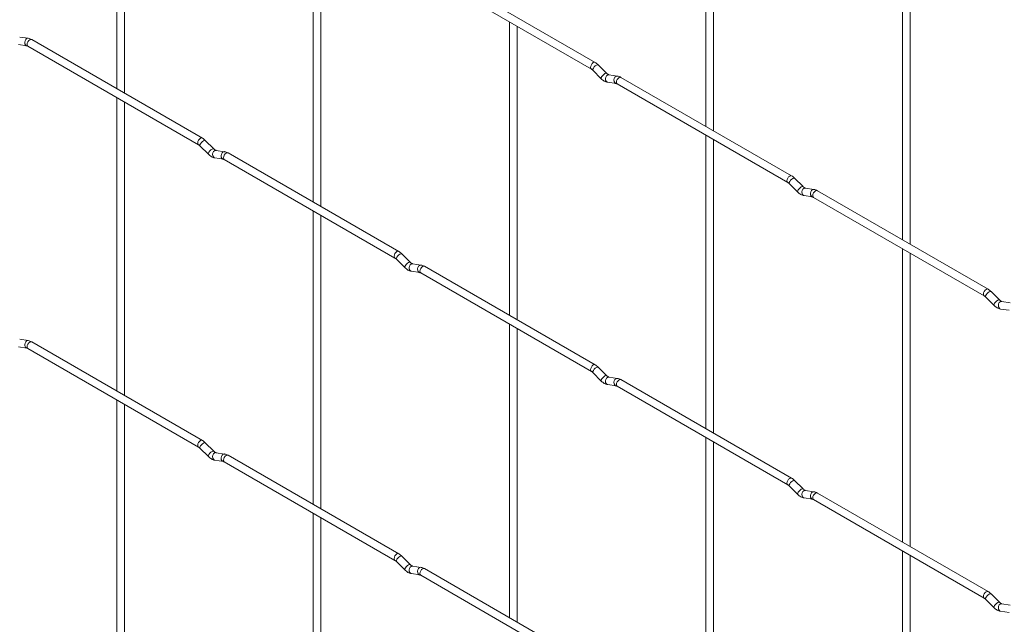
# Paper-space layout 'Layout1' of a CAD drawing. Units: millimetres. Extents: x -885 to 918, y -945 to 907.
# Drawn here: x 275 to 545, y -486 to -320 of the extents above; entities that cross this region are included whole.
import ezdxf

# ---------------------------------------------------------------- set-up
doc = ezdxf.new("R2010")
doc.units = ezdxf.units.MM

psp = doc.layouts.get("Layout1")

# ---------------------------------------------------------------- linework, layer by layer
at = {"color": 7, "linetype": 'Continuous', "lineweight": 15}
for p, q in [((301.95, -258.48), (301.95, -339.02)), ((304.05, -340.23), (304.05, -259.69)), ((463.59, -268.84), (463.59, -349.37)), ((465.69, -350.59), (465.69, -270.05)), ((355.83, -289.59), (355.83, -370.12)), ((357.93, -371.34), (357.93, -290.8)), ((517.47, -299.94), (517.47, -380.48)), ((519.57, -381.69), (519.57, -301.15)), ((433.2, -331.83), (386.39, -304.81)), ((385.34, -306.63), (432.15, -333.65)), ((409.71, -320.69), (409.71, -401.23)), ((411.81, -402.44), (411.81, -321.9)), ((277.66, -325.2), (275.34, -324.84)), ((325.44, -352.58), (278.63, -325.56)), ((275.01, -326.91), (277.34, -327.28)), ((277.58, -327.38), (324.39, -354.4)), ((432.54, -333.96), (434.87, -336.28)), ((436.35, -334.79), (434.03, -332.47)), ((436.35, -334.79), (436.34, -334.78)), ((436.66, -337.27), (438.98, -337.63)), ((439.31, -335.56), (436.98, -335.2)), ((487.09, -362.94), (440.27, -335.91)), ((439.22, -337.73), (486.04, -364.76)), ((301.95, -341.44), (301.95, -421.98)), ((304.05, -423.19), (304.05, -342.66)), ((328.59, -355.54), (326.26, -353.22)), ((463.59, -351.8), (463.59, -432.33)), ((465.69, -433.55), (465.69, -353.01)), ((324.78, -354.71), (327.1, -357.03)), ((328.59, -355.54), (328.58, -355.53)), ((331.54, -356.31), (329.22, -355.95)), ((328.89, -358.02), (331.22, -358.38)), ((331.46, -358.48), (378.27, -385.51)), ((379.32, -383.69), (332.51, -356.66)), ((490.23, -365.9), (487.91, -363.58)), ((486.42, -365.06), (488.75, -367.38)), ((490.23, -365.9), (490.23, -365.89)), ((493.19, -366.66), (490.86, -366.3)), ((540.97, -394.04), (494.16, -367.02)), ((490.54, -368.37), (492.86, -368.74)), ((493.11, -368.84), (539.92, -395.86)), ((355.83, -372.55), (355.83, -453.08)), ((357.93, -454.3), (357.93, -373.76)), ((517.47, -382.9), (517.47, -463.44)), ((378.66, -385.81), (380.99, -388.13)), ((382.47, -386.65), (380.14, -384.33)), ((519.57, -464.65), (519.57, -384.12)), ((382.47, -386.65), (382.46, -386.64)), ((385.43, -387.41), (383.1, -387.05)), ((433.2, -414.79), (386.39, -387.77)), ((382.78, -389.13), (385.1, -389.49)), ((385.34, -389.59), (432.15, -416.61)), ((540.31, -396.17), (542.63, -398.49)), ((544.11, -397), (541.79, -394.68)), ((544.11, -397), (544.11, -396.99)), ((544.42, -399.48), (546.75, -399.84)), ((547.07, -397.77), (544.74, -397.41)), ((409.71, -403.65), (409.71, -484.19)), ((411.81, -485.4), (411.81, -404.87)), ((277.66, -408.16), (275.34, -407.8)), ((275.01, -409.88), (277.34, -410.24)), ((277.58, -410.34), (324.39, -437.36)), ((325.44, -435.54), (278.63, -408.52)), ((436.35, -417.75), (434.03, -415.43)), ((432.54, -416.92), (434.87, -419.24)), ((436.35, -417.75), (436.34, -417.74)), ((439.31, -418.52), (436.98, -418.16)), ((436.66, -420.23), (438.98, -420.59)), ((439.22, -420.69), (486.04, -447.72)), ((487.09, -445.9), (440.27, -418.87)), ((301.95, -424.4), (301.95, -504.94)), ((304.05, -506.15), (304.05, -425.62)), ((463.59, -434.76), (463.59, -515.29)), ((328.59, -438.5), (326.26, -436.18)), ((465.69, -516.51), (465.69, -435.97)), ((324.78, -437.67), (327.1, -439.99)), ((328.59, -438.5), (328.58, -438.49)), ((331.54, -439.27), (329.22, -438.91)), ((379.32, -466.65), (332.51, -439.62)), ((328.89, -440.98), (331.22, -441.34)), ((331.46, -441.44), (378.27, -468.47)), ((486.42, -448.02), (488.75, -450.34)), ((490.23, -448.86), (487.91, -446.54)), ((490.23, -448.86), (490.23, -448.85)), ((493.19, -449.63), (490.86, -449.26)), ((540.97, -477), (494.16, -449.98)), ((490.54, -451.34), (492.86, -451.7)), ((493.11, -451.8), (539.92, -478.82)), ((355.83, -455.51), (355.83, -536.04)), ((357.93, -537.26), (357.93, -456.72)), ((517.47, -465.86), (517.47, -546.4)), ((519.57, -547.61), (519.57, -467.08)), ((378.66, -468.77), (380.99, -471.09)), ((382.47, -469.61), (380.14, -467.29)), ((382.47, -469.61), (382.46, -469.6)), ((382.78, -472.09), (385.1, -472.45)), ((385.43, -470.38), (383.1, -470.01)), ((385.34, -472.55), (432.15, -499.57)), ((433.2, -497.75), (386.39, -470.73)), ((544.11, -479.96), (541.79, -477.64)), ((540.31, -479.13), (542.63, -481.45)), ((544.11, -479.96), (544.11, -479.95)), ((547.07, -480.73), (544.74, -480.37)), ((544.42, -482.44), (546.75, -482.8))]:
    psp.add_line(p, q, dxfattribs=at)
at = {"color": 8, "linetype": 'Continuous', "lineweight": 15, "flags": 128}
for points in [[(277.66, -325.2), (277.55, -325.2), (277.25, -325.29), (276.98, -325.53), (276.8, -325.87), (276.72, -326.27), (276.76, -326.67), (276.91, -327), (277.15, -327.22), (277.33, -327.28)], [(278.63, -325.56), (278.39, -325.51), (278.11, -325.61), (277.82, -325.84), (277.58, -326.16), (277.42, -326.54), (277.36, -326.9), (277.42, -327.19), (277.58, -327.38), (277.58, -327.38)], [(433.2, -331.83), (432.96, -331.78), (432.68, -331.88), (432.39, -332.11), (432.15, -332.44), (431.99, -332.81), (431.94, -333.17), (431.99, -333.46), (432.15, -333.65)], [(434.03, -332.47), (433.99, -332.44), (433.8, -332.44), (433.54, -332.55), (433.23, -332.77), (432.94, -333.05), (432.7, -333.36), (432.54, -333.64), (432.5, -333.86), (432.54, -333.96)], [(436.34, -334.78), (436.31, -334.76), (436.13, -334.76), (435.86, -334.87), (435.56, -335.09), (435.26, -335.37), (435.02, -335.68), (434.87, -335.96), (434.83, -336.18), (434.87, -336.28)], [(436.98, -335.2), (436.87, -335.19), (436.57, -335.28), (436.3, -335.52), (436.11, -335.86), (436.04, -336.26), (436.08, -336.66), (436.23, -336.99), (436.47, -337.21), (436.66, -337.27)], [(439.31, -335.56), (439.19, -335.55), (438.89, -335.64), (438.63, -335.88), (438.44, -336.23), (438.36, -336.63), (438.4, -337.03), (438.56, -337.36), (438.8, -337.57), (438.97, -337.63)], [(440.27, -335.91), (440.03, -335.87), (439.75, -335.97), (439.47, -336.19), (439.22, -336.52), (439.06, -336.89), (439.01, -337.25), (439.06, -337.55), (439.22, -337.73), (439.22, -337.73)], [(325.44, -352.58), (325.2, -352.53), (324.92, -352.63), (324.63, -352.86), (324.39, -353.19), (324.23, -353.56), (324.17, -353.92), (324.23, -354.21), (324.39, -354.4)], [(326.26, -353.22), (326.23, -353.19), (326.04, -353.19), (325.77, -353.3), (325.47, -353.52), (325.18, -353.8), (324.93, -354.11), (324.78, -354.39), (324.74, -354.61), (324.78, -354.71)], [(328.58, -355.53), (328.55, -355.52), (328.36, -355.51), (328.1, -355.63), (327.8, -355.84), (327.5, -356.12), (327.26, -356.43), (327.1, -356.71), (327.06, -356.93), (327.1, -357.03)], [(329.22, -355.95), (329.11, -355.94), (328.8, -356.03), (328.54, -356.27), (328.35, -356.61), (328.27, -357.01), (328.31, -357.41), (328.47, -357.74), (328.71, -357.96), (328.89, -358.02)], [(331.54, -356.31), (331.43, -356.3), (331.13, -356.39), (330.86, -356.63), (330.68, -356.98), (330.6, -357.38), (330.64, -357.78), (330.79, -358.11), (331.04, -358.32), (331.21, -358.38)], [(332.51, -356.66), (332.27, -356.62), (331.99, -356.72), (331.7, -356.94), (331.46, -357.27), (331.3, -357.64), (331.24, -358), (331.3, -358.3), (331.46, -358.48), (331.46, -358.48)], [(487.09, -362.94), (486.84, -362.89), (486.56, -362.99), (486.28, -363.22), (486.04, -363.54), (485.87, -363.91), (485.82, -364.27), (485.87, -364.57), (486.03, -364.75)], [(487.91, -363.58), (487.87, -363.55), (487.68, -363.55), (487.42, -363.66), (487.12, -363.87), (486.82, -364.16), (486.58, -364.46), (486.42, -364.75), (486.38, -364.97), (486.42, -365.06)], [(490.23, -365.89), (490.2, -365.87), (490.01, -365.87), (489.74, -365.98), (489.44, -366.19), (489.15, -366.48), (488.9, -366.78), (488.75, -367.07), (488.71, -367.29), (488.75, -367.38)], [(490.86, -366.3), (490.75, -366.29), (490.45, -366.39), (490.18, -366.62), (490, -366.97), (489.92, -367.37), (489.96, -367.77), (490.11, -368.1), (490.36, -368.31), (490.54, -368.37)], [(493.19, -366.66), (493.08, -366.66), (492.77, -366.75), (492.51, -366.99), (492.32, -367.33), (492.24, -367.73), (492.28, -368.13), (492.44, -368.46), (492.68, -368.68), (492.85, -368.74)], [(494.16, -367.02), (493.92, -366.97), (493.63, -367.07), (493.35, -367.3), (493.11, -367.62), (492.95, -368), (492.89, -368.36), (492.95, -368.65), (493.11, -368.84), (493.11, -368.84)], [(379.32, -383.69), (379.08, -383.64), (378.8, -383.74), (378.51, -383.97), (378.27, -384.29), (378.11, -384.66), (378.05, -385.02), (378.11, -385.32), (378.27, -385.5)], [(380.14, -384.33), (380.11, -384.3), (379.92, -384.3), (379.66, -384.41), (379.35, -384.62), (379.06, -384.91), (378.81, -385.21), (378.66, -385.5), (378.62, -385.72), (378.66, -385.81)], [(382.46, -386.64), (382.43, -386.62), (382.25, -386.62), (381.98, -386.73), (381.68, -386.94), (381.38, -387.23), (381.14, -387.53), (380.99, -387.82), (380.94, -388.04), (380.99, -388.13)], [(383.1, -387.05), (382.99, -387.04), (382.68, -387.14), (382.42, -387.37), (382.23, -387.72), (382.15, -388.12), (382.2, -388.52), (382.35, -388.85), (382.59, -389.06), (382.78, -389.13)], [(385.43, -387.41), (385.31, -387.41), (385.01, -387.5), (384.74, -387.74), (384.56, -388.08), (384.48, -388.48), (384.52, -388.88), (384.67, -389.21), (384.92, -389.43), (385.09, -389.49)], [(386.39, -387.77), (386.15, -387.72), (385.87, -387.82), (385.58, -388.05), (385.34, -388.37), (385.18, -388.75), (385.13, -389.11), (385.18, -389.4), (385.34, -389.59), (385.34, -389.59)], [(540.97, -394.04), (540.73, -393.99), (540.44, -394.09), (540.16, -394.32), (539.92, -394.65), (539.76, -395.02), (539.7, -395.38), (539.76, -395.67), (539.91, -395.86)], [(541.79, -394.68), (541.75, -394.65), (541.57, -394.65), (541.3, -394.76), (541, -394.98), (540.7, -395.26), (540.46, -395.57), (540.3, -395.85), (540.26, -396.07), (540.31, -396.17)], [(544.11, -396.99), (544.08, -396.98), (543.89, -396.97), (543.63, -397.09), (543.32, -397.3), (543.03, -397.58), (542.78, -397.89), (542.63, -398.17), (542.59, -398.39), (542.63, -398.49)], [(544.74, -397.41), (544.63, -397.4), (544.33, -397.49), (544.06, -397.73), (543.88, -398.07), (543.8, -398.47), (543.84, -398.87), (543.99, -399.2), (544.24, -399.42), (544.42, -399.48)], [(277.66, -408.16), (277.55, -408.16), (277.25, -408.25), (276.98, -408.49), (276.8, -408.83), (276.72, -409.23), (276.76, -409.63), (276.91, -409.96), (277.15, -410.18), (277.33, -410.24)], [(278.63, -408.52), (278.39, -408.47), (278.11, -408.57), (277.82, -408.8), (277.58, -409.13), (277.42, -409.5), (277.36, -409.86), (277.42, -410.15), (277.58, -410.34), (277.58, -410.34)], [(433.2, -414.79), (432.96, -414.75), (432.68, -414.84), (432.39, -415.07), (432.15, -415.4), (431.99, -415.77), (431.94, -416.13), (431.99, -416.43), (432.15, -416.61)], [(434.03, -415.43), (433.99, -415.4), (433.8, -415.4), (433.54, -415.51), (433.23, -415.73), (432.94, -416.01), (432.7, -416.32), (432.54, -416.6), (432.5, -416.82), (432.54, -416.92)], [(436.34, -417.74), (436.31, -417.73), (436.13, -417.72), (435.86, -417.84), (435.56, -418.05), (435.26, -418.33), (435.02, -418.64), (434.87, -418.92), (434.83, -419.14), (434.87, -419.24)], [(436.98, -418.16), (436.87, -418.15), (436.57, -418.24), (436.3, -418.48), (436.11, -418.82), (436.04, -419.22), (436.08, -419.62), (436.23, -419.95), (436.47, -420.17), (436.66, -420.23)], [(439.31, -418.52), (439.19, -418.51), (438.89, -418.6), (438.63, -418.84), (438.44, -419.19), (438.36, -419.59), (438.4, -419.99), (438.56, -420.32), (438.8, -420.53), (438.97, -420.59)], [(440.27, -418.87), (440.03, -418.83), (439.75, -418.93), (439.47, -419.16), (439.22, -419.48), (439.06, -419.85), (439.01, -420.21), (439.06, -420.51), (439.22, -420.69), (439.22, -420.69)], [(325.44, -435.54), (325.2, -435.5), (324.92, -435.59), (324.63, -435.82), (324.39, -436.15), (324.23, -436.52), (324.17, -436.88), (324.23, -437.18), (324.39, -437.36)], [(326.26, -436.18), (326.23, -436.16), (326.04, -436.15), (325.77, -436.27), (325.47, -436.48), (325.18, -436.76), (324.93, -437.07), (324.78, -437.35), (324.74, -437.57), (324.78, -437.67)], [(328.58, -438.49), (328.55, -438.48), (328.36, -438.47), (328.1, -438.59), (327.8, -438.8), (327.5, -439.08), (327.26, -439.39), (327.1, -439.67), (327.06, -439.89), (327.1, -439.99)], [(329.22, -438.91), (329.11, -438.9), (328.8, -438.99), (328.54, -439.23), (328.35, -439.57), (328.27, -439.97), (328.31, -440.37), (328.47, -440.7), (328.71, -440.92), (328.89, -440.98)], [(331.54, -439.27), (331.43, -439.26), (331.13, -439.36), (330.86, -439.59), (330.68, -439.94), (330.6, -440.34), (330.64, -440.74), (330.79, -441.07), (331.04, -441.28), (331.21, -441.34)], [(332.51, -439.62), (332.27, -439.58), (331.99, -439.68), (331.7, -439.91), (331.46, -440.23), (331.3, -440.6), (331.24, -440.96), (331.3, -441.26), (331.46, -441.44), (331.46, -441.44)], [(487.09, -445.9), (486.84, -445.85), (486.56, -445.95), (486.28, -446.18), (486.04, -446.5), (485.87, -446.87), (485.82, -447.23), (485.87, -447.53), (486.03, -447.71)], [(487.91, -446.54), (487.87, -446.51), (487.68, -446.51), (487.42, -446.62), (487.12, -446.83), (486.82, -447.12), (486.58, -447.42), (486.42, -447.71), (486.38, -447.93), (486.42, -448.02)], [(490.23, -448.85), (490.2, -448.83), (490.01, -448.83), (489.74, -448.94), (489.44, -449.15), (489.15, -449.44), (488.9, -449.74), (488.75, -450.03), (488.71, -450.25), (488.75, -450.34)], [(490.86, -449.26), (490.75, -449.25), (490.45, -449.35), (490.18, -449.58), (490, -449.93), (489.92, -450.33), (489.96, -450.73), (490.11, -451.06), (490.36, -451.27), (490.54, -451.34)], [(493.19, -449.63), (493.08, -449.62), (492.77, -449.71), (492.51, -449.95), (492.32, -450.29), (492.24, -450.69), (492.28, -451.09), (492.44, -451.42), (492.68, -451.64), (492.85, -451.7)], [(494.16, -449.98), (493.92, -449.93), (493.63, -450.03), (493.35, -450.26), (493.11, -450.59), (492.95, -450.96), (492.89, -451.32), (492.95, -451.61), (493.11, -451.8), (493.11, -451.8)], [(379.32, -466.65), (379.08, -466.6), (378.8, -466.7), (378.51, -466.93), (378.27, -467.25), (378.11, -467.62), (378.05, -467.99), (378.11, -468.28), (378.27, -468.46)], [(380.14, -467.29), (380.11, -467.26), (379.92, -467.26), (379.66, -467.37), (379.35, -467.58), (379.06, -467.87), (378.81, -468.17), (378.66, -468.46), (378.62, -468.68), (378.66, -468.77)], [(382.46, -469.6), (382.43, -469.58), (382.25, -469.58), (381.98, -469.69), (381.68, -469.91), (381.38, -470.19), (381.14, -470.49), (380.99, -470.78), (380.94, -471), (380.99, -471.09)], [(383.1, -470.01), (382.99, -470), (382.68, -470.1), (382.42, -470.33), (382.23, -470.68), (382.15, -471.08), (382.2, -471.48), (382.35, -471.81), (382.59, -472.02), (382.78, -472.09)], [(385.43, -470.38), (385.31, -470.37), (385.01, -470.46), (384.74, -470.7), (384.56, -471.04), (384.48, -471.44), (384.52, -471.84), (384.67, -472.17), (384.92, -472.39), (385.09, -472.45)], [(386.39, -470.73), (386.15, -470.68), (385.87, -470.78), (385.58, -471.01), (385.34, -471.34), (385.18, -471.71), (385.13, -472.07), (385.18, -472.36), (385.34, -472.55), (385.34, -472.55)], [(540.97, -477), (540.73, -476.96), (540.44, -477.05), (540.16, -477.28), (539.92, -477.61), (539.76, -477.98), (539.7, -478.34), (539.76, -478.64), (539.91, -478.82)], [(541.79, -477.64), (541.75, -477.62), (541.57, -477.61), (541.3, -477.73), (541, -477.94), (540.7, -478.22), (540.46, -478.53), (540.3, -478.81), (540.26, -479.03), (540.31, -479.13)], [(544.11, -479.95), (544.08, -479.94), (543.89, -479.93), (543.63, -480.05), (543.32, -480.26), (543.03, -480.54), (542.78, -480.85), (542.63, -481.13), (542.59, -481.35), (542.63, -481.45)], [(544.74, -480.37), (544.63, -480.36), (544.33, -480.45), (544.06, -480.69), (543.88, -481.03), (543.8, -481.43), (543.84, -481.83), (543.99, -482.16), (544.24, -482.38), (544.42, -482.44)]]:
    psp.add_lwpolyline(points, dxfattribs=at)
at = {"color": 7, "linetype": 'Continuous', "lineweight": 15}
for points, knots in [([(278.63, -325.56), (278.47, -325.47), (278.16, -325.31), (277.82, -325.24), (277.66, -325.2)], [0, 0, 0, 0, 0.51654, 1, 1, 1, 1]), ([(277.34, -327.28), (277.37, -327.28), (277.42, -327.29), (277.53, -327.35), (277.58, -327.38)], [0, 0, 0, 0, 0.528778, 1, 1, 1, 1]), ([(434.03, -332.47), (433.89, -332.34), (433.63, -332.1), (433.34, -331.92), (433.2, -331.83)], [0, 0, 0, 0, 0.520989, 1, 1, 1, 1]), ([(432.15, -333.65), (432.22, -333.69), (432.34, -333.77), (432.48, -333.9), (432.54, -333.96)], [0, 0, 0, 0, 0.523405, 1, 1, 1, 1]), ([(436.98, -335.2), (436.95, -335.19), (436.89, -335.17), (436.65, -335.06), (436.45, -334.88), (436.35, -334.79)], [0, 0, 0, 0, 0.2644593, 0.6332549, 1, 1, 1, 1]), ([(434.87, -336.28), (435, -336.4), (435.4, -336.77), (436.01, -337.12), (436.49, -337.23), (436.66, -337.27)], [0, 0, 0, 0, 0.25335, 0.736639, 1, 1, 1, 1]), ([(440.27, -335.91), (440.11, -335.83), (439.8, -335.66), (439.47, -335.59), (439.31, -335.56)], [0, 0, 0, 0, 0.51654, 1, 1, 1, 1]), ([(438.98, -337.63), (439.01, -337.64), (439.06, -337.65), (439.17, -337.71), (439.22, -337.73)], [0, 0, 0, 0, 0.528778, 1, 1, 1, 1]), ([(326.26, -353.22), (326.13, -353.09), (325.87, -352.85), (325.58, -352.67), (325.44, -352.58)], [0, 0, 0, 0, 0.520989, 1, 1, 1, 1]), ([(324.39, -354.4), (324.45, -354.44), (324.58, -354.52), (324.71, -354.65), (324.78, -354.71)], [0, 0, 0, 0, 0.523405, 1, 1, 1, 1]), ([(329.22, -355.95), (329.19, -355.94), (329.12, -355.92), (328.89, -355.81), (328.69, -355.63), (328.59, -355.54)], [0, 0, 0, 0, 0.264459, 0.633255, 1, 1, 1, 1]), ([(332.51, -356.66), (332.35, -356.58), (332.04, -356.41), (331.7, -356.34), (331.54, -356.31)], [0, 0, 0, 0, 0.51654, 1, 1, 1, 1]), ([(327.1, -357.03), (327.24, -357.15), (327.64, -357.52), (328.24, -357.87), (328.72, -357.98), (328.89, -358.02)], [0, 0, 0, 0, 0.25335, 0.736639, 1, 1, 1, 1]), ([(331.22, -358.38), (331.25, -358.39), (331.3, -358.4), (331.41, -358.46), (331.46, -358.48)], [0, 0, 0, 0, 0.528778, 1, 1, 1, 1]), ([(487.91, -363.58), (487.77, -363.45), (487.51, -363.2), (487.22, -363.02), (487.09, -362.94)], [0, 0, 0, 0, 0.520989, 1, 1, 1, 1]), ([(486.04, -364.76), (486.1, -364.8), (486.22, -364.87), (486.36, -365), (486.42, -365.06)], [0, 0, 0, 0, 0.523405, 1, 1, 1, 1]), ([(490.86, -366.3), (490.83, -366.29), (490.77, -366.28), (490.53, -366.17), (490.33, -365.99), (490.23, -365.9)], [0, 0, 0, 0, 0.2644593, 0.6332549, 1, 1, 1, 1]), ([(494.16, -367.02), (493.99, -366.93), (493.68, -366.77), (493.35, -366.7), (493.19, -366.66)], [0, 0, 0, 0, 0.51654, 1, 1, 1, 1]), ([(488.75, -367.38), (488.89, -367.51), (489.28, -367.87), (489.89, -368.23), (490.37, -368.34), (490.54, -368.37)], [0, 0, 0, 0, 0.25335, 0.736639, 1, 1, 1, 1]), ([(492.86, -368.74), (492.89, -368.74), (492.94, -368.75), (493.05, -368.81), (493.11, -368.84)], [0, 0, 0, 0, 0.528778, 1, 1, 1, 1]), ([(378.27, -385.51), (378.34, -385.55), (378.46, -385.62), (378.6, -385.75), (378.66, -385.81)], [0, 0, 0, 0, 0.523405, 1, 1, 1, 1]), ([(380.14, -384.33), (380.01, -384.2), (379.75, -383.95), (379.46, -383.77), (379.32, -383.69)], [0, 0, 0, 0, 0.520989, 1, 1, 1, 1]), ([(380.99, -388.13), (381.12, -388.26), (381.52, -388.62), (382.13, -388.98), (382.61, -389.09), (382.78, -389.13)], [0, 0, 0, 0, 0.25335, 0.736639, 1, 1, 1, 1]), ([(383.1, -387.05), (383.07, -387.04), (383, -387.03), (382.77, -386.92), (382.57, -386.74), (382.47, -386.65)], [0, 0, 0, 0, 0.264459, 0.633255, 1, 1, 1, 1]), ([(386.39, -387.77), (386.23, -387.68), (385.92, -387.52), (385.59, -387.45), (385.43, -387.41)], [0, 0, 0, 0, 0.51654, 1, 1, 1, 1]), ([(385.1, -389.49), (385.13, -389.49), (385.18, -389.5), (385.29, -389.56), (385.34, -389.59)], [0, 0, 0, 0, 0.528778, 1, 1, 1, 1]), ([(541.79, -394.68), (541.65, -394.55), (541.39, -394.31), (541.1, -394.13), (540.97, -394.04)], [0, 0, 0, 0, 0.520989, 1, 1, 1, 1]), ([(539.92, -395.86), (539.98, -395.9), (540.1, -395.98), (540.24, -396.11), (540.31, -396.17)], [0, 0, 0, 0, 0.523405, 1, 1, 1, 1]), ([(544.74, -397.41), (544.72, -397.4), (544.65, -397.38), (544.41, -397.27), (544.21, -397.09), (544.11, -397)], [0, 0, 0, 0, 0.2644593, 0.6332549, 1, 1, 1, 1]), ([(542.63, -398.49), (542.77, -398.61), (543.16, -398.98), (543.77, -399.33), (544.25, -399.44), (544.42, -399.48)], [0, 0, 0, 0, 0.25335, 0.736639, 1, 1, 1, 1]), ([(277.34, -410.24), (277.37, -410.24), (277.42, -410.25), (277.53, -410.31), (277.58, -410.34)], [0, 0, 0, 0, 0.528778, 1, 1, 1, 1]), ([(278.63, -408.52), (278.47, -408.43), (278.16, -408.27), (277.82, -408.2), (277.66, -408.16)], [0, 0, 0, 0, 0.51654, 1, 1, 1, 1]), ([(434.03, -415.43), (433.89, -415.3), (433.63, -415.06), (433.34, -414.88), (433.2, -414.79)], [0, 0, 0, 0, 0.520989, 1, 1, 1, 1]), ([(432.15, -416.61), (432.22, -416.65), (432.34, -416.73), (432.48, -416.86), (432.54, -416.92)], [0, 0, 0, 0, 0.523405, 1, 1, 1, 1]), ([(436.98, -418.16), (436.95, -418.15), (436.89, -418.13), (436.65, -418.02), (436.45, -417.84), (436.35, -417.75)], [0, 0, 0, 0, 0.264459, 0.633255, 1, 1, 1, 1]), ([(440.27, -418.87), (440.11, -418.79), (439.8, -418.62), (439.47, -418.55), (439.31, -418.52)], [0, 0, 0, 0, 0.51654, 1, 1, 1, 1]), ([(434.87, -419.24), (435, -419.36), (435.4, -419.73), (436.01, -420.08), (436.49, -420.19), (436.66, -420.23)], [0, 0, 0, 0, 0.25335, 0.736639, 1, 1, 1, 1]), ([(438.98, -420.59), (439.01, -420.6), (439.06, -420.61), (439.17, -420.67), (439.22, -420.69)], [0, 0, 0, 0, 0.528778, 1, 1, 1, 1]), ([(324.39, -437.36), (324.45, -437.4), (324.58, -437.48), (324.71, -437.61), (324.78, -437.67)], [0, 0, 0, 0, 0.5234055, 1, 1, 1, 1]), ([(326.26, -436.18), (326.13, -436.05), (325.87, -435.81), (325.58, -435.63), (325.44, -435.54)], [0, 0, 0, 0, 0.5209891, 1, 1, 1, 1]), ([(327.1, -439.99), (327.24, -440.11), (327.64, -440.48), (328.24, -440.83), (328.72, -440.94), (328.89, -440.98)], [0, 0, 0, 0, 0.25335, 0.736639, 1, 1, 1, 1]), ([(329.22, -438.91), (329.19, -438.9), (329.12, -438.89), (328.89, -438.77), (328.69, -438.59), (328.59, -438.5)], [0, 0, 0, 0, 0.264459, 0.633255, 1, 1, 1, 1]), ([(332.51, -439.62), (332.35, -439.54), (332.04, -439.37), (331.7, -439.3), (331.54, -439.27)], [0, 0, 0, 0, 0.51654, 1, 1, 1, 1]), ([(331.22, -441.34), (331.25, -441.35), (331.3, -441.36), (331.41, -441.42), (331.46, -441.44)], [0, 0, 0, 0, 0.528778, 1, 1, 1, 1]), ([(486.04, -447.72), (486.1, -447.76), (486.22, -447.83), (486.36, -447.96), (486.42, -448.02)], [0, 0, 0, 0, 0.523405, 1, 1, 1, 1]), ([(487.91, -446.54), (487.77, -446.41), (487.51, -446.16), (487.22, -445.98), (487.09, -445.9)], [0, 0, 0, 0, 0.520989, 1, 1, 1, 1]), ([(488.75, -450.34), (488.89, -450.47), (489.28, -450.83), (489.89, -451.19), (490.37, -451.3), (490.54, -451.34)], [0, 0, 0, 0, 0.25335, 0.736639, 1, 1, 1, 1]), ([(490.86, -449.26), (490.83, -449.25), (490.77, -449.24), (490.53, -449.13), (490.33, -448.95), (490.23, -448.86)], [0, 0, 0, 0, 0.264459, 0.633255, 1, 1, 1, 1]), ([(494.16, -449.98), (493.99, -449.89), (493.68, -449.73), (493.35, -449.66), (493.19, -449.63)], [0, 0, 0, 0, 0.51654, 1, 1, 1, 1]), ([(492.86, -451.7), (492.89, -451.7), (492.94, -451.71), (493.05, -451.77), (493.11, -451.8)], [0, 0, 0, 0, 0.528778, 1, 1, 1, 1]), ([(380.14, -467.29), (380.01, -467.16), (379.75, -466.91), (379.46, -466.73), (379.32, -466.65)], [0, 0, 0, 0, 0.520989, 1, 1, 1, 1]), ([(378.27, -468.47), (378.34, -468.51), (378.46, -468.58), (378.6, -468.71), (378.66, -468.77)], [0, 0, 0, 0, 0.523405, 1, 1, 1, 1]), ([(383.1, -470.01), (383.07, -470), (383, -469.99), (382.77, -469.88), (382.57, -469.7), (382.47, -469.61)], [0, 0, 0, 0, 0.2644593, 0.6332549, 1, 1, 1, 1]), ([(380.99, -471.09), (381.12, -471.22), (381.52, -471.58), (382.13, -471.94), (382.61, -472.05), (382.78, -472.09)], [0, 0, 0, 0, 0.25335, 0.736639, 1, 1, 1, 1]), ([(385.1, -472.45), (385.13, -472.46), (385.18, -472.46), (385.29, -472.52), (385.34, -472.55)], [0, 0, 0, 0, 0.528778, 1, 1, 1, 1]), ([(386.39, -470.73), (386.23, -470.64), (385.92, -470.48), (385.59, -470.41), (385.43, -470.38)], [0, 0, 0, 0, 0.51654, 1, 1, 1, 1]), ([(541.79, -477.64), (541.65, -477.51), (541.39, -477.27), (541.1, -477.09), (540.97, -477)], [0, 0, 0, 0, 0.520989, 1, 1, 1, 1]), ([(539.92, -478.82), (539.98, -478.86), (540.1, -478.94), (540.24, -479.07), (540.31, -479.13)], [0, 0, 0, 0, 0.523405, 1, 1, 1, 1]), ([(544.74, -480.37), (544.72, -480.36), (544.65, -480.35), (544.41, -480.23), (544.21, -480.05), (544.11, -479.96)], [0, 0, 0, 0, 0.264459, 0.633255, 1, 1, 1, 1]), ([(542.63, -481.45), (542.77, -481.57), (543.16, -481.94), (543.77, -482.29), (544.25, -482.4), (544.42, -482.44)], [0, 0, 0, 0, 0.25335, 0.736639, 1, 1, 1, 1])]:
    psp.add_open_spline(points, degree=3, knots=knots, dxfattribs=at)

doc.saveas('drawing.dxf')
